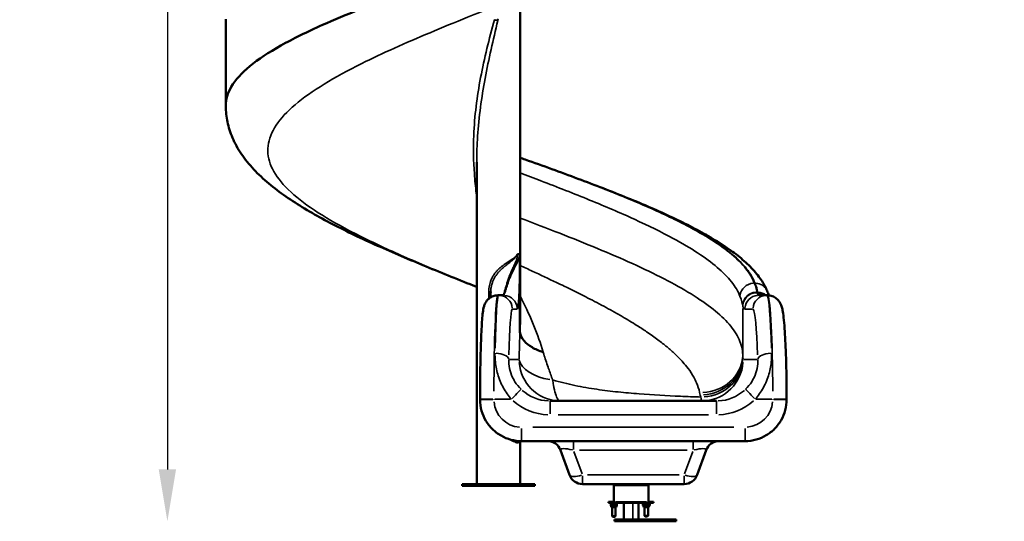
# Model space of a CAD drawing. Units: millimetres. Extents: x 3737 to 20107, y 5940 to 18722.
# Drawn here: x 3778 to 6623, y 14178 to 15626 of the extents above; entities that cross this region are included whole.
import ezdxf

# ---------------------------------------------------------------- set-up
doc = ezdxf.new("R2010")
doc.units = ezdxf.units.MM
doc.layers.add('MD_Visible', color=7, linetype='Continuous', lineweight=50)
doc.layers.add('MD_Visible Narrow', color=7, linetype='Continuous', lineweight=35)
doc.dimstyles.new('OLCU', dxfattribs={"dimtxt": 300, "dimasz": 150, "dimexe": 0.18, "dimexo": 0.0625, "dimgap": 80, "dimtad": 1, "dimdec": 0, "dimlfac": 0.1, "dimrnd": 5, "dimzin": 0, "dimdsep": 46, "dimtxsty": 'Standard', "dimcen": 0.09, "dimse1": 1, "dimse2": 1, "dimadec": 0, "dimazin": 0, "dimtfac": 1, "dimtdec": 0, "dimtofl": 0, "dimtmove": 0, "dimatfit": 3, "dimfxl": 1, "dimtolj": 1, "dimtzin": 0, "dimarcsym": 0})

# ---------------------------------------------------------------- blocks, each defined once
blk = doc.blocks.new('CustomObjectsInViewport4_0')
at = {"layer": 'MD_Visible', "extrusion": (0, 1, 0)}
for p, q in [((5223.5, 15669.5), (5223.5, 14746)), ((4373, 15628), (4373, 15379.3)), ((5123, 15522.4), (5123, 15522.4)), ((5123, 15458.8), (5123, 15458.8)), ((5098.5, 15214.9), (5098.5, 14285.5)), ((5223.2, 14729.1), (5223.2, 14942.8)), ((5199.1, 14929.8), (5199.1, 14929.8)), ((5199.1, 14900.8), (5199.1, 14900.9)), ((5161.4, 14830.5), (5159.5, 14830.5)), ((5175.5, 14830.5), (5161.4, 14830.5)), ((5936.7, 14830.5), (5913.3, 14830.5)), ((5938.6, 14830.5), (5936.7, 14830.5)), ((5199.1, 14822.8), (5199.1, 14822.8)), ((5199.1, 14803.7), (5199.1, 14803.7)), ((5108.1, 14529.5), (5108.1, 14530.5)), ((5791.7, 14525.5), (5310.2, 14525.5)), ((5993.9, 14530.5), (5993.9, 14529.5)), ((5223.5, 14409.6), (5223.5, 14285.5)), ((5228.2, 14409.5), (5873.7, 14409.5)), ((5340.5, 14383.2), (5366.5, 14311.8)), ((5735.4, 14311.8), (5761.4, 14383.2)), ((5266, 14285.5), (5056, 14285.5)), ((5056, 14285.5), (5056, 14280.5)), ((5266, 14285.5), (5266, 14280.5)), ((5404.1, 14285.5), (5697.8, 14285.5)), ((5494.4, 14285.5), (5494.4, 14282.5)), ((5594.4, 14282.5), (5594.4, 14285.5)), ((5266, 14280.5), (5056, 14280.5)), ((5499.4, 14282.5), (5494.4, 14282.5)), ((5494.4, 14234.3), (5494.4, 14281.7)), ((5589.4, 14282.5), (5499.4, 14282.5)), ((5594.4, 14282.5), (5589.4, 14282.5)), ((5594.4, 14281.7), (5594.4, 14234.3)), ((5479.4, 14231), (5479.4, 14234)), ((5485.4, 14234), (5479.4, 14234)), ((5479.4, 14231), (5485.4, 14231)), ((5484.4, 14229), (5484.4, 14231)), ((5484.4, 14229), (5504.4, 14229)), ((5485.4, 14234), (5490.9, 14234)), ((5485.4, 14231), (5490.9, 14231)), ((5485.8, 14227.8), (5485.8, 14223.7)), ((5486.6, 14229), (5485.9, 14228.6)), ((5490.9, 14234), (5494.4, 14234)), ((5494.4, 14231), (5490.9, 14231)), ((5494.2, 14227.8), (5494.2, 14223.7)), ((5594.4, 14231), (5494.4, 14231)), ((5502.2, 14229), (5502.9, 14228.6)), ((5502.8, 14227.8), (5502.8, 14223.7)), ((5503, 14227.8), (5503, 14223.7)), ((5504.4, 14229), (5504.4, 14231)), ((5523.2, 14183), (5523.2, 14231)), ((5565.6, 14183), (5565.6, 14231)), ((5578.4, 14229), (5578.4, 14231)), ((5578.4, 14229), (5598.4, 14229)), ((5580.6, 14229), (5578.6, 14227.8)), ((5578.6, 14227.8), (5578.6, 14223.7)), ((5583.5, 14227.8), (5583.5, 14223.7)), ((5593.3, 14227.8), (5593.3, 14223.7)), ((5594.4, 14234), (5597.9, 14234)), ((5597.9, 14231), (5594.4, 14231)), ((5596.2, 14229), (5598.2, 14227.8)), ((5597.9, 14234), (5603.4, 14234)), ((5597.9, 14231), (5603.4, 14231)), ((5598.2, 14227.8), (5598.2, 14223.7)), ((5598.4, 14229), (5598.4, 14231)), ((5609.4, 14234), (5603.4, 14234)), ((5603.4, 14231), (5609.4, 14231)), ((5609.4, 14234), (5609.4, 14231)), ((5486.6, 14222.5), (5485.9, 14222.9)), ((5502.2, 14222.5), (5486.6, 14222.5)), ((5486.6, 14222.5), (5486.6, 14219)), ((5502.2, 14219), (5486.6, 14219)), ((5489.4, 14193), (5489.4, 14219)), ((5499.4, 14193), (5499.4, 14219)), ((5502.2, 14222.5), (5502.9, 14222.9)), ((5502.2, 14222.5), (5502.2, 14222.5)), ((5502.2, 14222.5), (5502.2, 14219)), ((5580.6, 14222.5), (5578.6, 14223.7)), ((5596.2, 14222.5), (5580.6, 14222.5)), ((5580.6, 14222.5), (5580.6, 14219)), ((5596.2, 14219), (5580.6, 14219)), ((5583.4, 14193.9), (5583.4, 14219)), ((5593.4, 14193.9), (5593.4, 14219)), ((5596.2, 14222.5), (5598.2, 14223.7)), ((5596.2, 14222.5), (5596.2, 14219)), ((5489.4, 14193), (5489.4, 14193)), ((5489.4, 14193), (5499.4, 14193)), ((5491.4, 14191), (5489.4, 14193)), ((5497.4, 14191), (5491.4, 14191)), ((5491.4, 14191), (5491.4, 14191)), ((5496.2, 14183), (5527.4, 14183)), ((5496.2, 14178), (5496.2, 14183)), ((5527.4, 14178), (5496.2, 14178)), ((5497.4, 14191), (5499.4, 14193)), ((5633.1, 14183), (5527.4, 14183)), ((5527.4, 14178), (5633.1, 14178)), ((5583.4, 14193.9), (5593.2, 14193.9)), ((5585.4, 14191.9), (5583.4, 14193.9)), ((5591.2, 14191.9), (5585.4, 14191.9)), ((5591.4, 14191.9), (5591.2, 14191.9)), ((5591.4, 14191.9), (5593.4, 14193.9)), ((5593.2, 14193.9), (5593.4, 14193.9)), ((5633.1, 14183), (5640.2, 14183)), ((5640.2, 14178), (5633.1, 14178)), ((5658.4, 14183), (5640.2, 14183)), ((5640.2, 14178), (5658.4, 14178)), ((5658.4, 14183), (5674.4, 14183)), ((5674.4, 14178), (5658.4, 14178)), ((5674.4, 14178), (5674.4, 14183))]:
    blk.add_line(p, q, dxfattribs=at)
at = {"layer": 'MD_Visible', "extrusion": (1.22465e-16, 0, -1)}
for centre, start, end in [((-5302.9, 14369.5), 90, 160), ((-5798.9, 14369.5), 20, 90), ((-5404.1, 14325.5), 270, 340), ((-5697.8, 14325.5), 200, 270)]:
    blk.add_arc(centre, 40, start, end, dxfattribs=at)
for centre, major_axis, ratio, start_param, end_param in [((5494.4, 14281.5), (0, 1), 0, -1.396263, 0), ((5492.4, 14232.7), (-1.98, 1.73), 0.031972, 3.113624, 3.17815), ((5594.4, 14235), (0, 4), 0, 1.745329, 3.099095), ((5596.4, 14232.7), (1.98, 1.73), 0.031972, 3.105035, 3.169561)]:
    blk.add_ellipse(centre, major_axis=major_axis, ratio=ratio, start_param=start_param, end_param=end_param, dxfattribs=at)
at = {"layer": 'MD_Visible'}
for centre, major_axis, start_param, end_param in [((5594.4, 14281.5), (0, 1), 0, 1.396263), ((5494.4, 14235), (0, 4), 3.18409, 4.537856)]:
    blk.add_ellipse(centre, major_axis=major_axis, ratio=0, start_param=start_param, end_param=end_param, dxfattribs=at)
for points, knots in [([(4794.7, 15669.5), (4782.8, 15664.9), (4732.8, 15645.5), (4638.3, 15606.3), (4527.2, 15551.8), (4437.2, 15492.4), (4384.4, 15434.7), (4373, 15396.8), (4373, 15378.8)], [29.969121, 29.969121, 29.969121, 29.969121, 33.654105, 45.646057, 61.635326, 77.624595, 93.613864, 108.201206, 108.201206, 108.201206, 108.201206]), ([(5098.5, 14854.5), (5095.1, 14855.9), (5091.6, 14857.3), (5063.8, 14868.4), (5039.5, 14878.2), (4991.1, 14897.8), (4966.9, 14907.7), (4919.1, 14927.5), (4895.4, 14937.5), (4848.7, 14957.5), (4825.6, 14967.6), (4780.6, 14987.9), (4758.5, 14998.2), (4715.5, 15018.9), (4694.5, 15029.4), (4653.8, 15050.7), (4634.2, 15061.5), (4596, 15083.7), (4577.6, 15095.2), (4542.2, 15118.8), (4525.3, 15131), (4493.3, 15156.4), (4478.2, 15169.7), (4450.4, 15197.5), (4437.6, 15212), (4415.4, 15242.1), (4405.8, 15257.6), (4390.7, 15288.7), (4384.9, 15304.2), (4376.9, 15334.7), (4374.4, 15349.7), (4373.2, 15369.5), (4373, 15374.1), (4373, 15378.8)], [6.732708, 6.732708, 6.732708, 6.732708, 7.854732, 7.854732, 15.726045, 15.726045, 23.681942, 23.681942, 31.702982, 31.702982, 39.815938, 39.815938, 48.016334, 48.016334, 56.346269, 56.346269, 64.806389, 64.806389, 73.52485, 73.52485, 82.495296, 82.495296, 91.666274, 91.666274, 100.805272, 100.805272, 109.462395, 109.462395, 117.19932, 117.19932, 124.240625, 124.240625, 126.376622, 126.376622, 126.376622, 126.376622]), ([(5223.5, 15228.1), (5228.5, 15226.4), (5233.4, 15224.6), (5264.1, 15213.6), (5289.7, 15204.4), (5340.5, 15185.9), (5365.7, 15176.6), (5415.4, 15158.1), (5439.9, 15148.8), (5487.9, 15130.2), (5511.5, 15120.8), (5557.4, 15102.2), (5579.8, 15092.8), (5623, 15074), (5644, 15064.5), (5684.3, 15045.6), (5703.7, 15036.1), (5740.6, 15016.9), (5758.2, 15007.2), (5791.3, 14987.8), (5806.9, 14977.9), (5836.2, 14957.9), (5849.8, 14947.7), (5874.8, 14926.9), (5886.3, 14916.2), (5906.5, 14894.2), (5915.4, 14883), (5928.7, 14862.2), (5933.7, 14852.9), (5937.7, 14843.2)], [6.638236, 6.638236, 6.638236, 6.638236, 8.215699, 8.215699, 16.445797, 16.445797, 24.689904, 24.689904, 32.960557, 32.960557, 41.252798, 41.252798, 49.576757, 49.576757, 57.931137, 57.931137, 66.332421, 66.332421, 74.786525, 74.786525, 83.303089, 83.303089, 91.935064, 91.935064, 100.684584, 100.684584, 109.419555, 109.419555, 116.221273, 116.221273, 116.221273, 116.221273]), ([(5222.9, 14950.5), (5222.9, 14950.5), (5222.9, 14950.5), (5223, 14950.1), (5223, 14949.6), (5223.1, 14948.8), (5223.1, 14948.2), (5223.2, 14946.3), (5223.2, 14944.9), (5223.2, 14942.8)], [-1.658443, -1.658443, -1.658443, -1.658443, -1.650001, -1.650001, -1.089787, -1.089787, -0.626185, -0.626185, -0.000078, -0.000078, -0.000078, -0.000078]), ([(5108.1, 14530.5), (5108.1, 14545.8), (5108.1, 14561.2), (5108.4, 14591.3), (5108.5, 14606.2), (5109, 14635), (5109.3, 14649), (5110, 14675.5), (5110.4, 14688.2), (5111.2, 14711.8), (5111.7, 14722.8), (5112.8, 14742.8), (5113.4, 14751.9), (5114.6, 14767.9), (5115.3, 14774.9), (5116.8, 14787.4), (5117.5, 14792.3), (5120.2, 14801.7), (5121.3, 14805), (5124.7, 14811.1), (5126.1, 14813.2), (5129.8, 14817.8), (5132.3, 14820.2), (5138.2, 14824.7), (5141.8, 14826.7), (5149.7, 14829.5), (5154, 14830.4), (5158.7, 14830.5), (5159.1, 14830.5), (5159.5, 14830.5)], [0, 0, 0, 0, 4.592187, 4.592187, 9.184411, 9.184411, 13.778102, 13.778102, 18.378068, 18.378068, 22.99717, 22.99717, 27.65193, 27.65193, 32.389838, 32.389838, 37.461871, 37.461871, 39.592947, 39.592947, 40.551372, 40.551372, 41.715066, 41.715066, 42.989885, 42.989885, 44.332365, 44.332365, 44.453118, 44.453118, 44.453118, 44.453118]), ([(5938.6, 14830.5), (5943.3, 14830.5), (5948.1, 14829.6), (5956.8, 14826.5), (5960.8, 14824.2), (5967.2, 14819.2), (5969.9, 14816.3), (5973.9, 14810.8), (5975.4, 14808.2), (5977.7, 14803.4), (5978.6, 14801.1), (5980.6, 14795.1), (5981.4, 14791.6), (5983.4, 14781.6), (5984.4, 14774.6), (5986.4, 14757.2), (5987.3, 14746.6), (5988.9, 14724), (5989.6, 14712.5), (5990.8, 14688), (5991.4, 14675.1), (5992.3, 14648), (5992.7, 14633.9), (5993.3, 14604.8), (5993.5, 14589.8), (5993.8, 14560.1), (5993.9, 14545.3), (5993.9, 14530.5)], [0, 0, 0, 0, 1.514599, 1.514599, 2.987204, 2.987204, 4.39094, 4.39094, 5.807721, 5.807721, 7.430933, 7.430933, 10.380954, 10.380954, 15.431814, 15.431814, 21.053864, 21.053864, 25.892659, 25.892659, 30.580547, 30.580547, 35.217737, 35.217737, 39.832762, 39.832762, 44.266239, 44.266239, 44.266239, 44.266239]), ([(5223.3, 14724.1), (5223.3, 14724.2), (5223.3, 14724.2), (5223.3, 14724.3), (5223.3, 14724.5), (5223.3, 14724.8), (5223.3, 14725.1), (5223.2, 14726), (5223.2, 14727.4), (5223.2, 14729.1)], [-0.7119963, -0.7119963, -0.7119963, -0.7119963, -0.6683046, -0.6683046, -0.6683046, -0.5069767, -0.5069767, -0.5069767, 0, 0, 0, 0]), ([(5223.3, 14724.1), (5223.3, 14724.1), (5223.3, 14724.1), (5223.3, 14724.1), (5224.4, 14715.4), (5228.5, 14706.8), (5241.2, 14692), (5248.9, 14685.8), (5267.5, 14674.9), (5278.3, 14670.3), (5290.2, 14666.7), (5290.2, 14666.7), (5290.2, 14666.7)], [-12.593034, -12.593034, -12.593034, -12.593034, -12.578149, -12.578149, -12.578149, -7.908774, -7.908774, -3.953938, -3.953938, 0, 0, 0.011124, 0.011124, 0.011124, 0.011124]), ([(5228.2, 14409.5), (5217.8, 14409.5), (5207.3, 14410.9), (5187.3, 14416.2), (5177.6, 14420.2), (5159.6, 14430.4), (5151.2, 14436.8), (5136.5, 14451.3), (5130, 14459.5), (5119.5, 14477.3), (5115.4, 14487), (5109.6, 14507.5), (5108.1, 14518.5), (5108.1, 14529.5)], [0, 0, 0, 0, 3.108479, 3.108479, 6.212261, 6.212261, 9.313762, 9.313762, 12.413399, 12.413399, 15.516065, 15.516065, 18.801587, 18.801587, 18.801587, 18.801587]), ([(5993.9, 14529.5), (5993.9, 14519.1), (5992.5, 14508.7), (5987.2, 14488.7), (5983.2, 14479), (5972.9, 14461), (5966.6, 14452.7), (5952.1, 14437.9), (5943.8, 14431.5), (5926, 14421), (5916.3, 14416.8), (5895.8, 14411), (5884.7, 14409.5), (5873.7, 14409.5)], [0, 0, 0, 0, 3.109339, 3.109339, 6.207694, 6.207694, 9.306891, 9.306891, 12.408439, 12.408439, 15.51053, 15.51053, 18.806464, 18.806464, 18.806464, 18.806464])]:
    blk.add_open_spline(points, degree=3, knots=knots, dxfattribs=at)
for points in [[(4373, 15378.8), (4373, 15378.8), (4373, 15378.8), (4373, 15378.8)], [(5089.3, 15276.3), (5089.3, 15276.3), (5089.3, 15276.3), (5089.3, 15276.3)], [(5100, 15272.4), (5100, 15272.4), (5100, 15272.4), (5100, 15272.4)], [(5137.9, 14824.3), (5138.2, 14829.3), (5138.5, 14835), (5138.7, 14841.3)], [(5937.7, 14843.2), (5939.5, 14838.7), (5941.2, 14834.5), (5942.7, 14830.3)], [(5494.4, 14234), (5494.4, 14234), (5494.4, 14234), (5494.4, 14234)], [(5594.4, 14234), (5594.4, 14234), (5594.4, 14234), (5594.4, 14234)]]:
    blk.add_open_spline(points, degree=3, dxfattribs=at)
for points, weights in [([(5485.8, 14227.8), (5485.8, 14228.6), (5485.9, 14228.6)], [1, 1.07438471629, 1.07723657205]), ([(5494.2, 14227.8), (5490, 14229.2), (5485.8, 14227.8)], [1, 1.15470053838, 1]), ([(5502.8, 14227.8), (5498.5, 14229.2), (5494.2, 14227.8)], [1, 1.15470053838, 1]), ([(5503, 14227.8), (5502.9, 14229.2), (5502.8, 14227.8)], [1, 1.15470053838, 1]), ([(5583.5, 14227.8), (5581, 14229.2), (5578.6, 14227.8)], [1, 1.15470053838, 1]), ([(5593.3, 14227.8), (5588.4, 14229.2), (5583.5, 14227.8)], [1, 1.15470053838, 1]), ([(5598.2, 14227.8), (5595.7, 14229.2), (5593.3, 14227.8)], [1, 1.15470053838, 1]), ([(5485.8, 14223.7), (5490, 14222.2), (5494.2, 14223.7)], [1, 1.15470053838, 1]), ([(5485.9, 14222.9), (5485.8, 14222.9), (5485.8, 14223.7)], [1.07723657205, 1.07438471629, 1]), ([(5494.2, 14223.7), (5498.5, 14222.2), (5502.8, 14223.7)], [1, 1.15470053838, 1]), ([(5502.8, 14223.7), (5502.9, 14222.2), (5503, 14223.7)], [1, 1.15470053838, 1]), ([(5578.6, 14223.7), (5581, 14222.2), (5583.5, 14223.7)], [1, 1.15470053838, 1]), ([(5583.5, 14223.7), (5588.4, 14222.2), (5593.3, 14223.7)], [1, 1.15470053838, 1]), ([(5593.3, 14223.7), (5595.7, 14222.2), (5598.2, 14223.7)], [1, 1.15470053838, 1])]:
    blk.add_rational_spline(points, weights, degree=2, dxfattribs=at)
at = {"layer": 'MD_Visible Narrow', "extrusion": (0, 1, 0)}
for p, q in [((5222.8, 14950.5), (5217.2, 14950.5)), ((5133.1, 14836.6), (5133.1, 14821.6)), ((5133.6, 14837.4), (5138.5, 14837.4)), ((5202.1, 14790.5), (5214.7, 14790.5)), ((5867, 14792.9), (5867, 14666.3)), ((5867.4, 14659), (5867.4, 14791.2)), ((5874.5, 14790.5), (5895.6, 14790.5)), ((5219.3, 14645.5), (5192.6, 14645.5)), ((5908.4, 14645.5), (5870.3, 14645.5)), ((5108.1, 14529.5), (5108.1, 14529.5)), ((5108.2, 14530.5), (5144.9, 14530.5)), ((5108.2, 14529.5), (5144.9, 14529.5)), ((5148.1, 14529.5), (5148.1, 14530.4)), ((5150.6, 14530.5), (5196.3, 14530.5)), ((5905.7, 14530.5), (5951.3, 14530.5)), ((5953.9, 14530.4), (5953.9, 14529.5)), ((5993.7, 14530.5), (5957, 14530.5)), ((5993.7, 14529.5), (5957, 14529.5)), ((5334.2, 14485.5), (5767.7, 14485.5)), ((5841.5, 14449.5), (5260.4, 14449.5)), ((5402.8, 14315.4), (5379.4, 14379.6)), ((5395.4, 14383.2), (5706.5, 14383.2)), ((5722.5, 14379.6), (5699.1, 14315.4)), ((5252.3, 14280.7), (5252.3, 14285.2)), ((5683.1, 14311.8), (5418.8, 14311.8)), ((5499.4, 14282.6), (5499.4, 14285.3)), ((5589.4, 14285.3), (5589.4, 14282.6)), ((5589.4, 14281.7), (5499.4, 14281.7)), ((5485.4, 14233.8), (5485.4, 14231.1)), ((5490.9, 14231.1), (5490.9, 14233.8)), ((5589.4, 14234.3), (5499.4, 14234.3)), ((5549.7, 14228.6), (5549.7, 14185.4)), ((5578.7, 14227.9), (5580.5, 14228.9)), ((5597.9, 14233.8), (5597.9, 14231.1)), ((5598.4, 14230.9), (5598.4, 14229.1)), ((5603.4, 14231.1), (5603.4, 14233.8)), ((5502.2, 14219.2), (5502.2, 14222.3)), ((5580.5, 14222.6), (5578.7, 14223.6)), ((5593.2, 14217.7), (5593.2, 14195.2)), ((5489.5, 14192.9), (5491.3, 14191.1)), ((5527.4, 14178.2), (5527.4, 14182.7)), ((5633.1, 14178.2), (5633.1, 14182.7)), ((5640.2, 14178.2), (5640.2, 14182.7)), ((5658.4, 14178.2), (5658.4, 14182.7))]:
    blk.add_line(p, q, dxfattribs=at)
at = {"layer": 'MD_Visible Narrow'}
for centre, major_axis, ratio, start_param, end_param in [((5158.9, 15623.8), (-9.64, 2.65), 0.007914, -1.527385, -0.227607), ((5900.8, 14827.9), (36.9, 15.3), 0.931216, 0.057657, 1.099518), ((5161.4, 14530.5), (0, -300), 0.037955, 3.197224, 4.198588), ((5161.4, 14790.5), (0, 40), 0.999042, -1.492257, -0.07854), ((5175.5, 14790.5), (0, 40), 0.999042, -1.492257, -0.07854), ((5909, 14800.4), (39.9, 2.5), 0.98463, 0.839842, 1.453045), ((5909.7, 14797.1), (37.1, 15.1), 0.98809, 0.642493, 1.141747), ((5936.7, 14530.5), (0, 300), 0.050865, -1.056995, -0.055631), ((5909, 14800.4), (39.9, 2.5), 0.98463, 0.64948, 0.649504), ((6014.2, 14827.7), (-147.1, -28.2), 0.156767, -0.019048, 0.03525), ((5872.6, 15273.5), (0.7, -483), 0.067578, -0.174181, -0.00926), ((5909.7, 14797.1), (37.1, 15.1), 0.98809, 0.322521, 0.322522), ((5909, 14800.4), (39.9, 2.5), 0.98463, 0.536312, 0.536317), ((5151.2, 14645.5), (40, -0.9), 0.442225, 0.125378, 1.50377), ((5340.8, 14647.9), (120, -3.3), 0.528961, 3.260167, 4.4661), ((5747, 14659.3), (120, 1.8), 0.909749, 4.740635, 6.186309), ((5310.2, 14645.5), (-160.2, 0), 0.999042, 0.840442, 1.532357), ((5791.7, 14645.5), (160.3, 0), 0.998282, 4.750829, 5.442743), ((5228.2, 14449.5), (0, 40), 0, 3.220176, 4.633893), ((5873.7, 14449.5), (0, 40), 0, 3.220176, 4.633893), ((5378.1, 14369.5), (0, 40), 0, 0.06113, 1.160687), ((5723.8, 14369.5), (0, 40), 0, 0.06113, 1.160687), ((5697.8, 14325.5), (0, 40), 0, 3.202723, 4.30228)]:
    blk.add_ellipse(centre, major_axis=major_axis, ratio=ratio, start_param=start_param, end_param=end_param, dxfattribs=at)
at = {"layer": 'MD_Visible Narrow', "extrusion": (1.22465e-16, 0, -1)}
for centre, major_axis, ratio, start_param, end_param in [((5898.7, 14828), (36.9, 15.4), 0.93083, -2.642927, -1.234705), ((6294.1, 17557.2), (-3138.3, -284.6), 0.856945, 4.914691, 4.91528), ((5159.5, 14530.5), (0, 300), 0.037955, -1.492257, -0.07854), ((5907, 14800), (-40, -1.6), 0.985421, 0.120043, 1.553239), ((5907.3, 14798.6), (-37.6, -13.8), 0.985739, 0.434743, 1.859174), ((5913.3, 14790.5), (0, 40), 0.998282, -1.492257, -0.07854), ((5936.7, 14790.5), (0, 40), 0.998282, -1.492257, -0.07854), ((5938.6, 14530.5), (0, -300), 0.050865, 3.220132, 4.633849), ((5201.3, 14530.5), (0, 260), 0.043794, -1.056995, -0.055631), ((5896.8, 14530.5), (0, -260), 0.058691, 3.197224, 4.198588), ((5950.4, 14645.5), (-40, -1.2), 0.442159, 0.14128, 1.507682), ((5340.7, 14645.5), (0, 120), 0.999042, 3.220132, 4.633849), ((5747.6, 14651.7), (-119, -15.2), 0.907818, 3.36041, 4.776082), ((5748.3, 14645.9), (-119, -15.3), 0.908145, 3.3602, 4.767786), ((5748.4, 14645.5), (0, 120), 0.998282, 1.649336, 3.063053), ((5198.8, 14530.5), (27.8, 28.8), 0, 0.107443, 1.493778), ((5310.2, 14645.5), (-120.2, 0), 0.998405, 4.750829, 5.442743), ((5791.7, 14645.5), (120.3, 0), 0.997141, 0.840442, 1.532357), ((5228.2, 14529.5), (-80.1, 0), 0.999042, 4.790929, 6.204645), ((5310.2, 14485.5), (0, 40), 0, 0.078496, 1.492213), ((5791.7, 14485.5), (0, 40), 0, 0.078496, 1.492213), ((5873.7, 14529.5), (80.1, 0), 0.998282, 0.07854, 1.492257), ((5219.7, 14405.8), (2.9, 9.57), 0.79686, -1.783454, -1.34071), ((5388.1, 14369.5), (47.6, -15.4), 0.20641, 3.054631, 4.362826), ((5404.1, 14325.5), (0, 40), 0, 1.980905, 3.080463)]:
    blk.add_ellipse(centre, major_axis=major_axis, ratio=ratio, start_param=start_param, end_param=end_param, dxfattribs=at)
at = {"layer": 'MD_Visible Narrow', "extrusion": (1.22465e-16, -3.08149e-33, -1)}
blk.add_ellipse((6024.8, 14865.3), major_axis=(116.8, 26.9), ratio=0.180104, start_param=3.126912, end_param=3.18129, dxfattribs=at)
at = {"layer": 'MD_Visible Narrow', "extrusion": (1.22465e-16, -1.2326e-32, -1)}
blk.add_ellipse((5903.2, 14530.5), major_axis=(-27.8, 28.8), ratio=0, start_param=0.117252, end_param=1.494297, dxfattribs=at)
at = {"layer": 'MD_Visible Narrow', "extrusion": (1.22465e-16, 6.16298e-33, -1)}
for centre, major_axis, ratio, start_param, end_param in [((5713.8, 14369.5), (47.6, 15.4), 0.20641, 5.061952, 6.370147), ((5404.1, 14325.5), (37.6, 13.7), 0.323616, 1.76072, 3.068915)]:
    blk.add_ellipse(centre, major_axis=major_axis, ratio=ratio, start_param=start_param, end_param=end_param, dxfattribs=at)
at = {"layer": 'MD_Visible Narrow', "extrusion": (1.22465e-16, 1.2326e-32, -1)}
blk.add_ellipse((5697.8, 14325.5), major_axis=(-37.6, 13.7), ratio=0.323616, start_param=3.21427, end_param=4.522465, dxfattribs=at)
at = {"layer": 'MD_Visible Narrow'}
for points, knots in [([(5098.5, 14854.6), (5056.3, 14871.6), (4990.1, 14898.5), (4903.4, 14935.4), (4814.4, 14975), (4713.2, 15024.5), (4613.8, 15083.9), (4541.3, 15143.3), (4499.3, 15202.8), (4489.8, 15262.2), (4513.3, 15321.6), (4568.7, 15381), (4653.2, 15440.4), (4753.6, 15494.9), (4859.1, 15544.4), (4962.5, 15589), (5060.8, 15629.2), (5124, 15654.6), (5150.3, 15665.2)], [-219.277846, -219.277846, -219.277846, -219.277846, -205.538746, -197.544112, -189.549477, -173.560208, -157.570939, -141.58167, -125.592402, -109.603133, -93.613864, -77.624595, -61.635326, -45.646057, -33.654105, -21.662154, -9.670202, -1.160884, -1.160884, -1.160884, -1.160884]), ([(5149.4, 15626.4), (5141.9, 15598.6), (5127.3, 15543), (5108.8, 15459.5), (5095.5, 15376), (5087.9, 15283.2), (5089.3, 15199.7), (5095.2, 15140.2), (5098, 15117.8), (5098.5, 15114)], [-121.149403, -121.149403, -121.149403, -121.149403, -112.495904, -103.842373, -95.188842, -86.53531, -74.997269, -69.228248, -68.048173, -68.048173, -68.048173, -68.048173]), ([(5098.5, 15214.9), (5098.5, 15239.9), (5100.3, 15292.7), (5108.4, 15373.4), (5122, 15456.9), (5139.5, 15540.3), (5152.6, 15596), (5159.2, 15623.8)], [78.760279, 78.760279, 78.760279, 78.760279, 86.53531, 95.188842, 103.842373, 112.495904, 121.149435, 121.149435, 121.149435, 121.149435]), ([(5900.5, 14865.7), (5895.4, 14879.6), (5879.2, 14907.3), (5837.6, 14949), (5779.6, 14990.6), (5698.5, 15036.9), (5610.1, 15078.6), (5522.3, 15115.6), (5429.3, 15152.6), (5328.7, 15190.1), (5250.6, 15218.3), (5223.5, 15228.1)], [-345.611588, -345.611588, -345.611588, -345.611588, -333.268317, -320.925046, -308.581775, -296.238504, -279.78081, -271.551962, -263.323115, -246.86542, -238.213533, -238.213533, -238.213533, -238.213533]), ([(5223.5, 15228.1), (5250.8, 15218.4), (5329.2, 15190.1), (5430.2, 15152.5), (5523.4, 15115.5), (5611.5, 15078.5), (5700.1, 15036.8), (5781.4, 14990.5), (5839.6, 14948.8), (5881.3, 14907.2), (5897.4, 14879.4), (5902.5, 14865.5)], [238.848331, 238.848331, 238.848331, 238.848331, 247.54928, 264.052566, 272.304208, 280.555851, 297.059136, 309.4366, 321.814064, 334.191529, 346.568993, 346.568993, 346.568993, 346.568993]), ([(5223.5, 15184.3), (5243.8, 15176.6), (5312.4, 15150.4), (5402.9, 15114.9), (5491.7, 15077.9), (5575.8, 15040.9), (5660.7, 14999.3), (5739.2, 14953), (5795.8, 14911.3), (5837.1, 14869.7), (5853.7, 14841.9), (5859.1, 14828)], [240.023885, 240.023885, 240.023885, 240.023885, 246.86542, 263.323115, 271.551962, 279.78081, 296.238504, 308.581775, 320.925046, 333.268317, 345.611588, 345.611588, 345.611588, 345.611588]), ([(5867, 14659.3), (5866.8, 14673.9), (5859.9, 14703.1), (5830.9, 14746.9), (5784, 14790.6), (5720.4, 14834.4), (5641.8, 14878.2), (5550.4, 14922), (5448.5, 14965.8), (5338.7, 15009.7), (5262.2, 15039), (5223.5, 15053.7)], [-295.391193, -295.391193, -295.391193, -295.391193, -284.841507, -274.291822, -263.742136, -253.192451, -242.642765, -232.09308, -221.543394, -210.993709, -200.369653, -200.369653, -200.369653, -200.369653]), ([(5216.7, 14950.5), (5216.7, 14950.5), (5216.7, 14950.5), (5215.9, 14948.7), (5213.9, 14945.5), (5210, 14941.6), (5205.6, 14938), (5200.7, 14934.5), (5195.3, 14931), (5189.6, 14927.3), (5183.6, 14923.4), (5177.5, 14919.2), (5171.4, 14914.7), (5165.4, 14909.8), (5159.7, 14904.4), (5153.7, 14898), (5147.8, 14890.2), (5142.4, 14880.8), (5138.6, 14871.5), (5136, 14862.7), (5133.7, 14851.6), (5133.1, 14843.1), (5133.1, 14837.4)], [-16.938077, -16.938077, -16.938077, -16.938077, -16.931858, -16.931858, -16.085265, -15.238672, -14.392079, -13.545487, -12.698894, -11.852301, -11.005708, -10.159115, -9.312522, -8.465929, -7.619336, -6.772743, -5.643953, -4.515162, -3.386372, -2.539779, -1.693186, 0, 0, 0, 0]), ([(5138.7, 14841.3), (5138.9, 14845.1), (5139.3, 14848.9), (5139.9, 14852.7), (5140, 14852.9), (5140, 14853.2), (5140, 14853.4), (5140.4, 14855.7), (5140.9, 14858), (5141.5, 14860.2), (5141.6, 14860.6), (5141.7, 14861), (5141.8, 14861.4), (5142.4, 14863.5), (5143, 14865.5), (5143.7, 14867.5), (5143.9, 14868.2), (5144.1, 14868.8), (5144.4, 14869.4), (5145.3, 14872), (5146.4, 14874.5), (5147.6, 14877), (5149, 14879.7), (5150.5, 14882.4), (5152.1, 14884.9), (5152.3, 14885.2), (5152.5, 14885.5), (5152.7, 14885.9), (5154.5, 14888.7), (5156.5, 14891.4), (5158.6, 14894), (5160.2, 14896), (5161.9, 14897.9), (5163.6, 14899.8), (5163.6, 14899.8), (5163.6, 14899.8), (5163.7, 14899.8), (5163.7, 14899.8), (5163.7, 14899.8), (5163.7, 14899.9), (5165.4, 14901.7), (5167.2, 14903.5), (5169, 14905.2), (5170.8, 14906.9), (5172.7, 14908.6), (5174.6, 14910.2), (5176.3, 14911.8), (5178.1, 14913.3), (5179.9, 14914.8), (5180, 14914.8), (5180.1, 14914.9), (5180.2, 14915), (5181.9, 14916.3), (5183.5, 14917.6), (5185.2, 14918.9), (5185.4, 14919.1), (5185.6, 14919.3), (5185.9, 14919.5), (5187.7, 14920.9), (5189.6, 14922.4), (5191.4, 14923.8), (5192.9, 14924.9), (5194.3, 14926), (5195.7, 14927.1), (5196.1, 14927.4), (5196.4, 14927.7), (5196.8, 14928), (5198.2, 14929.1), (5199.6, 14930.2), (5200.9, 14931.3), (5201.2, 14931.5), (5201.5, 14931.8), (5201.7, 14932), (5202.1, 14932.3), (5202.5, 14932.6), (5202.8, 14932.9), (5204, 14934), (5205.2, 14935), (5206.3, 14936.1), (5207.2, 14936.9), (5208, 14937.7), (5208.8, 14938.6), (5209.3, 14939.1), (5209.9, 14939.7), (5210.4, 14940.4), (5211.5, 14941.6), (5212.5, 14942.9), (5213.4, 14944.2), (5213.6, 14944.5), (5213.8, 14944.8), (5213.9, 14945), (5215, 14946.7), (5215.9, 14948.5), (5216.7, 14950.5), (5216.7, 14950.5), (5216.7, 14950.5), (5216.7, 14950.5)], [0.428228, 0.428228, 0.428228, 0.428228, 1.693186, 1.693186, 1.693186, 1.775663, 1.775663, 1.775663, 2.539779, 2.539779, 2.539779, 2.678392, 2.678392, 2.678392, 3.386372, 3.386372, 3.386372, 3.608099, 3.608099, 3.608099, 4.515162, 4.515162, 4.515162, 5.522666, 5.522666, 5.522666, 5.643953, 5.643953, 5.643953, 6.772743, 6.772743, 6.772743, 7.619336, 7.619336, 7.619336, 7.620942, 7.620942, 7.620942, 7.630523, 7.630523, 7.630523, 8.465929, 8.465929, 8.465929, 9.312522, 9.312522, 9.312522, 10.120109, 10.120109, 10.120109, 10.159115, 10.159115, 10.159115, 10.90017, 10.90017, 10.90017, 11.005708, 11.005708, 11.005708, 11.852301, 11.852301, 11.852301, 12.530464, 12.530464, 12.530464, 12.698894, 12.698894, 12.698894, 13.395454, 13.395454, 13.395454, 13.545487, 13.545487, 13.545487, 13.736923, 13.736923, 13.736923, 14.392079, 14.392079, 14.392079, 14.889088, 14.889088, 14.889088, 15.238672, 15.238672, 15.238672, 15.944397, 15.944397, 15.944397, 16.085265, 16.085265, 16.085265, 16.931858, 16.931858, 16.931858, 16.938077, 16.938077, 16.938077, 16.938077]), ([(5173.6, 14830.5), (5174.2, 14830.5), (5174.8, 14831.2), (5175.5, 14832.5), (5176.1, 14833.6), (5176.7, 14835.3), (5177.5, 14837.4), (5177.7, 14838.1), (5177.9, 14838.8), (5178.2, 14839.6), (5178.5, 14840.5), (5178.8, 14841.5), (5179.1, 14842.7), (5179.5, 14844.1), (5180, 14845.7), (5180.5, 14847.4), (5181, 14849.1), (5181.5, 14851), (5182, 14852.9), (5182.4, 14854.2), (5182.8, 14855.7), (5183.2, 14857.1), (5183.8, 14859.2), (5184.5, 14861.4), (5185.1, 14863.6), (5185.3, 14864.3), (5185.5, 14864.9), (5185.7, 14865.5), (5186.3, 14867.3), (5186.8, 14869.1), (5187.4, 14870.9), (5188, 14872.7), (5188.6, 14874.4), (5189.2, 14876.2), (5189.9, 14878.1), (5190.6, 14880.1), (5191.3, 14882.2), (5192.1, 14884.3), (5193, 14886.5), (5193.9, 14888.7), (5194.7, 14890.8), (5195.6, 14892.9), (5196.5, 14895), (5196.5, 14895.2), (5196.6, 14895.4), (5196.7, 14895.5), (5197.2, 14896.6), (5197.6, 14897.7), (5198.1, 14898.8), (5198.7, 14900.1), (5199.3, 14901.5), (5200, 14902.9), (5200.2, 14903.3), (5200.4, 14903.8), (5200.6, 14904.2), (5201.4, 14905.9), (5202.2, 14907.6), (5203, 14909.3), (5203.8, 14910.9), (5204.5, 14912.5), (5205.3, 14914.1), (5205.4, 14914.5), (5205.6, 14914.8), (5205.8, 14915.2), (5206.5, 14916.7), (5207.2, 14918.2), (5207.9, 14919.6), (5208.5, 14921), (5209.1, 14922.4), (5209.7, 14923.7), (5210.4, 14925.2), (5211, 14926.6), (5211.6, 14928.1), (5211.9, 14928.8), (5212.2, 14929.5), (5212.4, 14930.2), (5212.5, 14930.3), (5212.5, 14930.5), (5212.6, 14930.6), (5213, 14931.6), (5213.3, 14932.7), (5213.7, 14933.8), (5213.8, 14934.1), (5213.9, 14934.4), (5214, 14934.7), (5214.2, 14935.4), (5214.5, 14936.1), (5214.7, 14936.9), (5215.1, 14938.4), (5215.5, 14940), (5215.8, 14941.6), (5216, 14942.3), (5216.1, 14943), (5216.2, 14943.6), (5216.3, 14944.2), (5216.4, 14944.8), (5216.4, 14945.4), (5216.5, 14946.3), (5216.6, 14947.3), (5216.7, 14948.2), (5216.7, 14949), (5216.7, 14949.7), (5216.7, 14950.5)], [-29.792558, -29.792558, -29.792558, -29.792558, -26.85319, -26.85319, -26.85319, -24.292555, -24.292555, -24.292555, -23.480653, -23.480653, -23.480653, -22.45928, -22.45928, -22.45928, -21.099342, -21.099342, -21.099342, -19.748569, -19.748569, -19.748569, -18.793041, -18.793041, -18.793041, -17.450272, -17.450272, -17.450272, -17.083971, -17.083971, -17.083971, -16.066568, -16.066568, -16.066568, -15.126288, -15.126288, -15.126288, -14.109041, -14.109041, -14.109041, -13.034006, -13.034006, -13.034006, -12.042628, -12.042628, -12.042628, -11.95897, -11.95897, -11.95897, -11.4595, -11.4595, -11.4595, -10.831995, -10.831995, -10.831995, -10.634006, -10.634006, -10.634006, -9.871333, -9.871333, -9.871333, -9.168023, -9.168023, -9.168023, -9.01511, -9.01511, -9.01511, -8.374463, -8.374463, -8.374463, -7.792991, -7.792991, -7.792991, -7.180271, -7.180271, -7.180271, -6.876347, -6.876347, -6.876347, -6.832628, -6.832628, -6.832628, -6.384585, -6.384585, -6.384585, -6.262421, -6.262421, -6.262421, -5.959736, -5.959736, -5.959736, -5.316815, -5.316815, -5.316815, -5.043073, -5.043073, -5.043073, -4.804504, -4.804504, -4.804504, -4.432852, -4.432852, -4.432852, -4.126362, -4.126362, -4.126362, -4.126362]), ([(5222.9, 14950.5), (5222.9, 14949.9), (5222.9, 14948.8), (5222.7, 14946.5), (5222.1, 14943.2), (5221.3, 14939.9), (5219.9, 14935.5), (5218.1, 14930.7), (5214.7, 14923.6), (5209.2, 14913), (5202.7, 14900.6), (5196.7, 14887.6), (5190.8, 14872.9), (5185.6, 14856.7), (5181.2, 14841.9), (5178, 14832.6), (5176.3, 14830.5), (5175.5, 14830.5)], [-25.912073, -25.912073, -25.912073, -25.912073, -25.680716, -25.449358, -24.986642, -24.292569, -24.061211, -23.13578, -22.210349, -20.97644, -18.508624, -16.657762, -14.806899, -11.105174, -7.40345, -3.701725, 0, 0, 0, 0]), ([(5215.5, 14790.5), (5216, 14790.5), (5217.1, 14793.3), (5218.6, 14805.7), (5220, 14825.5), (5221, 14847.1), (5221.6, 14866.7), (5222.1, 14884), (5222.5, 14900.5), (5222.8, 14914.6), (5222.9, 14924.1), (5223, 14930.6), (5223.1, 14936.4), (5223.2, 14939.7), (5223.2, 14942.4), (5223.2, 14942.8)], [0, 0, 0, 0, 3.701725, 7.40345, 11.105174, 14.806899, 16.657762, 18.508624, 20.97644, 22.210349, 23.13578, 24.061211, 24.292569, 24.986642, 25.129501, 25.129501, 25.129501, 25.129501]), ([(5223.5, 14916.8), (5229.4, 14914.1), (5235.3, 14911.4), (5241.2, 14908.7), (5247.1, 14906), (5252.9, 14903.2), (5258.8, 14900.5), (5282.6, 14889.5), (5306.1, 14878.4), (5329.3, 14867.4), (5336.7, 14863.8), (5344, 14860.3), (5351.4, 14856.7), (5372.5, 14846.5), (5393.2, 14836.3), (5413.3, 14826), (5421.9, 14821.7), (5430.4, 14817.3), (5438.8, 14812.9), (5456.9, 14803.5), (5474.4, 14794.1), (5491.4, 14784.7), (5500.7, 14779.5), (5509.9, 14774.3), (5518.8, 14769.1), (5533.6, 14760.5), (5547.9, 14752), (5561.5, 14743.4), (5571.1, 14737.4), (5580.3, 14731.4), (5589.3, 14725.3), (5600.8, 14717.6), (5611.8, 14709.8), (5622.2, 14702.1), (5631.3, 14695.2), (5640, 14688.4), (5648.3, 14681.5), (5656.6, 14674.6), (5664.5, 14667.7), (5671.8, 14660.7), (5679.9, 14653.1), (5687.4, 14645.4), (5694.2, 14637.7), (5699.6, 14631.6), (5704.7, 14625.5), (5709.2, 14619.4), (5715.6, 14610.9), (5721.2, 14602.4), (5725.9, 14594), (5728.8, 14588.7), (5731.4, 14583.4), (5733.6, 14578.1), (5737.6, 14568.8), (5740.5, 14559.5), (5742.4, 14550.2)], [207.066196, 207.066196, 207.066196, 207.066196, 209.028148, 209.028148, 209.028148, 210.993709, 210.993709, 210.993709, 218.981963, 218.981963, 218.981963, 221.543394, 221.543394, 221.543394, 228.935898, 228.935898, 228.935898, 232.09308, 232.09308, 232.09308, 238.889309, 238.889309, 238.889309, 242.642765, 242.642765, 242.642765, 248.843209, 248.843209, 248.843209, 253.192451, 253.192451, 253.192451, 258.797174, 258.797174, 258.797174, 263.742136, 263.742136, 263.742136, 268.751064, 268.751064, 268.751064, 274.291822, 274.291822, 274.291822, 278.705122, 278.705122, 278.705122, 284.841507, 284.841507, 284.841507, 288.658967, 288.658967, 288.658967, 295.391193, 295.391193, 295.391193, 295.391193]), ([(5902.5, 14865.5), (5906.6, 14855.7), (5909.1, 14847.8), (5909.8, 14842.1), (5909.9, 14841.3), (5909.9, 14840.5), (5909.9, 14839.8)], [0, 0, 0, 0, 9.370089, 9.370089, 9.370089, 10.700341, 10.700341, 10.700341, 10.700341]), ([(5290.2, 14666.7), (5283, 14691.8), (5265.1, 14742.5), (5240, 14796.8), (5225.4, 14825.9), (5223.5, 14829.6)], [-129.241523, -129.241523, -129.241523, -129.241523, -120.133493, -110.892455, -109.580287, -109.580287, -109.580287, -109.580287]), ([(5223.2, 14729.1), (5222.8, 14713.9), (5222, 14686.8), (5221.3, 14659.6), (5221, 14647.9)], [-16.250115, -16.250115, -16.250115, -16.250115, -10.755824, -6.635105, -6.635105, -6.635105, -6.635105]), ([(5151.2, 14663.2), (5150.9, 14650.2), (5152.9, 14623.1), (5162.7, 14589.2), (5177.8, 14557.6), (5189.8, 14540.6), (5198.8, 14530.5)], [-13.21011, -13.21011, -13.21011, -13.21011, -9.435793, -5.661476, -3.774317, 0, 0, 0, 0]), ([(5317.8, 14586.1), (5313.7, 14597.3), (5309.8, 14608.4), (5305.9, 14619.4), (5305.5, 14620.6), (5305.1, 14621.9), (5304.7, 14623.1), (5300.2, 14635.9), (5296, 14648.5), (5292.1, 14660.7), (5291.5, 14662.7), (5290.8, 14664.7), (5290.2, 14666.7)], [6.635106, 6.635106, 6.635106, 6.635106, 10.34626, 10.34626, 10.34626, 10.755824, 10.755824, 10.755824, 15.090493, 15.090493, 15.090493, 15.790794, 15.790794, 15.790794, 15.790794]), ([(5903.2, 14530.5), (5912.2, 14540.6), (5928.2, 14563.3), (5944.2, 14602.6), (5950.2, 14636.8), (5950.6, 14656.7), (5950.4, 14663.2)], [-13.203487, -13.203487, -13.203487, -13.203487, -9.431062, -5.658637, -1.886212, 0, 0, 0, 0]), ([(5226.6, 14559.2), (5219.8, 14565.8), (5210.8, 14576.9), (5199.5, 14597.4), (5192.3, 14619.4), (5190.9, 14637), (5191.1, 14645.5)], [0, 0, 0, 0, 3.774317, 5.661476, 9.435793, 13.21011, 13.21011, 13.21011, 13.21011]), ([(5221, 14647.9), (5221, 14647.7), (5220.9, 14647.1), (5220.9, 14646.3), (5220.8, 14645.6), (5220.8, 14645.5), (5220.8, 14645.5)], [-0.5286269, -0.5286269, -0.5286269, -0.5286269, -0.4531087, -0.3020725, -0.1510362, 0, 0, 0, 0]), ([(5868.2, 14645.5), (5868.2, 14645.5), (5868.2, 14645.6), (5868.1, 14645.8), (5868.1, 14645.9)], [-0.2141611, -0.2141611, -0.2141611, -0.2141611, -0.0917833, 0, 0, 0, 0]), ([(5910.5, 14645.5), (5910.7, 14641.3), (5910.5, 14628.3), (5906.1, 14606.1), (5894.2, 14580.5), (5882.2, 14565.8), (5875.4, 14559.2)], [0, 0, 0, 0, 1.886212, 5.658637, 9.431062, 13.203487, 13.203487, 13.203487, 13.203487]), ([(5340.7, 14525.5), (5338, 14525.5), (5335.4, 14527.3), (5332.9, 14530.8), (5332.9, 14530.8), (5332.9, 14530.8), (5332.9, 14530.9), (5330.4, 14534.4), (5328, 14539.5), (5325.9, 14546.2), (5325.8, 14546.3), (5325.8, 14546.4), (5325.8, 14546.6), (5323.6, 14553.3), (5321.7, 14561.5), (5320, 14570.9), (5320, 14570.9), (5320, 14571), (5320, 14571.1), (5319.2, 14575.8), (5318.4, 14580.8), (5317.8, 14586.1)], [0, 0, 0, 0, 0.1510362, 0.1510362, 0.1510362, 0.1528416, 0.1528416, 0.1528416, 0.3020725, 0.3020725, 0.3020725, 0.3044439, 0.3044439, 0.3044439, 0.4531087, 0.4531087, 0.4531087, 0.4543368, 0.4543368, 0.4543368, 0.5286269, 0.5286269, 0.5286269, 0.5286269]), ([(5746.2, 14536.8), (5726.5, 14537.4), (5667.3, 14539.7), (5587.8, 14544), (5507.1, 14551.1), (5445.7, 14558.5), (5383.1, 14569.2), (5339.8, 14579.7), (5317.8, 14586.1)], [11.973514, 11.973514, 11.973514, 11.973514, 17.835801, 29.567188, 35.432882, 41.298575, 47.164269, 52.911263, 52.911263, 52.911263, 52.911263]), ([(5746.2, 14536.8), (5746.5, 14533.6), (5747.2, 14527.7), (5748, 14525.5), (5748.4, 14525.5)], [0, 0, 0, 0, 0.0917833, 0.2141611, 0.2141611, 0.2141611, 0.2141611]), ([(5192.3, 14415), (5193.9, 14414), (5201, 14409.9), (5207.5, 14407.3), (5211.6, 14405.8)], [14.222768, 14.222768, 14.222768, 14.222768, 14.921502, 17.408419, 17.408419, 17.408419, 17.408419]), ([(5211.6, 14405.8), (5213.8, 14405), (5217.8, 14404.4), (5221.1, 14406.2), (5222.3, 14408.6), (5222.6, 14409.6)], [0, 0, 0, 0, 1.327907, 2.655814, 3.391775, 3.391775, 3.391775, 3.391775])]:
    blk.add_open_spline(points, degree=3, knots=knots, dxfattribs=at)
for points in [[(5159.2, 15623.8), (5159.6, 15625.5), (5160, 15627.1), (5160.6, 15628.7)], [(4499.7, 15532.4), (4499.7, 15532.4), (4499.7, 15532.4), (4499.7, 15532.4)], [(5089.2, 15235.3), (5089.2, 15235.3), (5089.2, 15235.3), (5089.2, 15235.3)], [(5209.5, 14923.3), (5209.5, 14923.3), (5209.5, 14923.3), (5209.5, 14923.3)], [(5907.9, 14839.4), (5908, 14845.2), (5905.3, 14854.1), (5900.5, 14865.7)], [(5138.7, 14841.3), (5138.7, 14841.3), (5138.7, 14841.3), (5138.7, 14841.3)], [(5859.1, 14828), (5864, 14815.6), (5866.8, 14806.2), (5867, 14800)], [(5913.3, 14830.5), (5911.5, 14830.5), (5909.8, 14833), (5908.1, 14838.1)], [(5909.9, 14839.8), (5909.9, 14838.7), (5910.1, 14837.6), (5910.5, 14836.7)], [(5910.5, 14836.7), (5912, 14832.6), (5913.6, 14830.5), (5915.1, 14830.5)], [(5223.5, 14746), (5223.5, 14738.7), (5223.5, 14731.4), (5223.3, 14724.2)], [(5223.5, 14746), (5223.5, 14746), (5223.5, 14746), (5223.5, 14746)], [(5867.4, 14651.7), (5867.2, 14654.2), (5867, 14656.7), (5867, 14659.3)], [(5868.1, 14645.9), (5867.9, 14647.9), (5867.6, 14649.8), (5867.4, 14651.7)], [(5742.4, 14550.2), (5742.9, 14547.6), (5743.6, 14545.1), (5744.4, 14542.6)], [(5744.4, 14542.6), (5745, 14540.6), (5745.6, 14538.7), (5746.2, 14536.8)]]:
    blk.add_open_spline(points, degree=3, dxfattribs=at)
blk = doc.blocks.new('*D4')
at = {"color": 0, "lineweight": -2, "transparency": 16777216}
blk.add_line((4204.4, 17932.4), (4204.4, 14328), dxfattribs=at)
at = {"color": 0, "transparency": 16777216}
for points in [[(4179.4, 17932.4), (4229.4, 17932.4), (4204.4, 18082.4)], [(4179.4, 14328), (4229.4, 14328), (4204.4, 14178)]]:
    blk.add_solid(points, dxfattribs=at)
at = {"layer": 'Defpoints', "color": 0, "transparency": 16777216}
for p in [(8796.3, 18082.4), (4204.4, 14178), (5496.2, 14178)]:
    blk.add_point(p, dxfattribs=at)
at = {"color": 0, "transparency": 16777216, "insert": (3974.4, 16130.2), "char_height": 300, "attachment_point": 5, "rotation": 90}
blk.add_mtext('\\A1;390', dxfattribs=at)
blk = doc.blocks.new('*D5')
at = {"color": 0, "lineweight": -2, "transparency": 16777216}
blk.add_line((4518.8, 18295.5), (10996.4, 18295.5), dxfattribs=at)
at = {"color": 0, "transparency": 16777216}
for points in [[(4518.8, 18320.5), (4518.8, 18270.5), (4368.8, 18295.5)], [(10996.4, 18320.5), (10996.4, 18270.5), (11146.4, 18295.5)]]:
    blk.add_solid(points, dxfattribs=at)
at = {"layer": 'Defpoints', "color": 0, "transparency": 16777216}
for p in [(11146.4, 18295.5), (4368.8, 15629), (11146.4, 14393.5)]:
    blk.add_point(p, dxfattribs=at)
at = {"color": 0, "transparency": 16777216, "insert": (7757.6, 18525.5), "char_height": 300, "attachment_point": 5}
blk.add_mtext('\\A1;680', dxfattribs=at)

msp = doc.modelspace()

# ---------------------------------------------------------------- block references
at = {"layer": 'MD_Visible'}
msp.add_blockref('CustomObjectsInViewport4_0', (0, 0), dxfattribs=at)

# ---------------------------------------------------------------- dimensions: what is measured, and where the dimension line sits
dim = msp.add_linear_dim(base=(11146.4, 18295.5), p1=(4368.8, 15629), p2=(11146.4, 14393.5), dimstyle='OLCU')
dim.commit()
dim.dimension.update_dxf_attribs({"geometry": '*D5', "text_midpoint": (7757.6, 18525.5)})
dim = msp.add_linear_dim(base=(4204.4, 14178), p1=(8796.3, 18082.4), p2=(5496.2, 14178), angle=90, dimstyle='OLCU')
dim.commit()
dim.dimension.update_dxf_attribs({"geometry": '*D4', "text_midpoint": (3974.4, 16130.2)})

doc.saveas('drawing.dxf')
